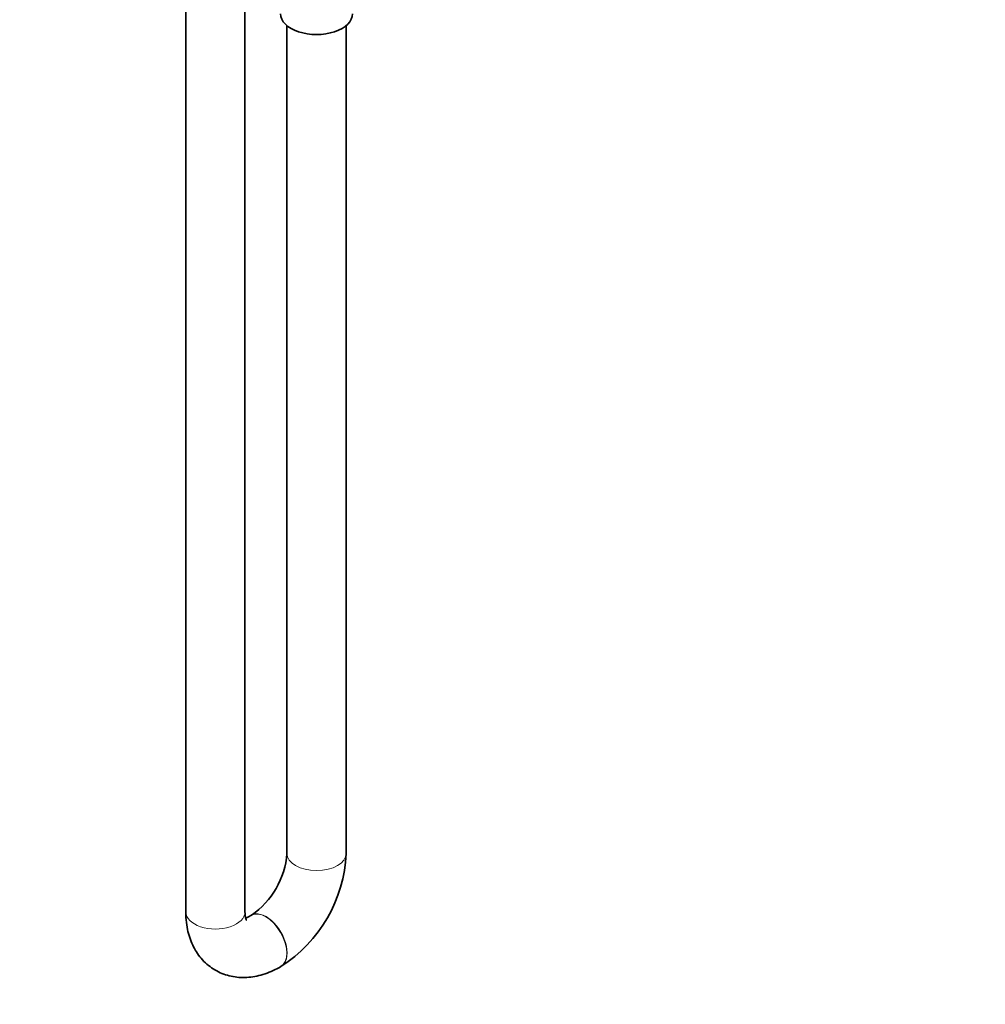
# Model space of a CAD drawing. Units: millimetres. Extents: x 0 to 1478, y 0 to 1758.
# Drawn here: x 196 to 392, y 199 to 398 of the extents above; entities that cross this region are included whole.
import ezdxf
from ezdxf import colors
from ezdxf.entities.mleader import LeaderData, LeaderLine
from ezdxf.math import Vec2, Vec3

# ---------------------------------------------------------------- set-up
doc = ezdxf.new("R2010")
doc.units = ezdxf.units.MM
doc.layers.add('DV5_Défaut', color=7, linetype='Continuous')
doc.layers.add('Défaut', color=7, linetype='Continuous')

# ---------------------------------------------------------------- blocks, each defined once
blk = doc.blocks.new('_DOT')
at = {"color": 0}
blk.add_line((0, 0), (-1, 0), dxfattribs=at)
at = {"color": 0, "const_width": 0.333}
blk.add_lwpolyline([(-0.1665, 0, 1), (0.1665, 0, 1)], format="xyb", close=True, dxfattribs=at)
blk = doc.blocks.new('SE4')
at = {"layer": 'DV5_Défaut', "color": 7, "linetype": 'Continuous', "lineweight": 35}
for p, q in [((229.44, 407.41), (229.44, 217.49)), ((241.44, 217.49), (241.44, 407.41)), ((249.95, 397.21), (249.95, 229.33)), ((261.95, 229.33), (261.95, 397.21)), ((242.73, 216.83), (242.66, 216.79)), ((248.66, 206.39), (248.73, 206.43))]:
    blk.add_line(p, q, dxfattribs=at)
for centre, radius, start, end in [((233.27, 230.63), 16.73, 304.4465, 355.5535), ((233.42, 230.54), 28.55, 302.4233, 357.5767)]:
    blk.add_arc(centre, radius, start, end, dxfattribs=at)
blk.add_ellipse((255.95, 399.61), major_axis=(-7.3, 0), ratio=0.57735, start_param=0, end_param=3.141593, dxfattribs=at)
at = {"layer": 'DV5_Défaut', "color": 7, "linetype": 'Continuous', "lineweight": 18}
for centre, major_axis, start_param, end_param in [((255.95, 229.33), (6, 0), 3.141593, 6.283185), ((245.66, 211.59), (3, -5.2), 0, 3.141044), ((235.44, 217.49), (-6, 0), 0, 3.141593), ((245.73, 211.63), (3, -5.2), 0.003165, 3.145455), ((245.66, 211.59), (3, -5.2), 6.282688, 6.283185)]:
    blk.add_ellipse(centre, major_axis=major_axis, ratio=0.57735, start_param=start_param, end_param=end_param, dxfattribs=at)
at = {"layer": 'DV5_Défaut', "color": 7, "linetype": 'Continuous', "lineweight": 35}
for points, knots in [([(229.44, 217.49), (229.45, 217.07), (229.47, 216.1), (229.66, 214.44), (230.07, 212.71), (230.63, 211.13), (231.37, 209.7), (232.28, 208.36), (233.37, 207.16), (234.65, 206.13), (236.03, 205.31), (237.5, 204.72), (239.03, 204.34), (240.61, 204.17), (242.22, 204.21), (243.86, 204.46), (245.52, 204.92), (247.17, 205.58), (248.12, 206.1), (248.66, 206.39)], [0, 0, 0, 0, 0.038978, 0.108704, 0.171026, 0.231398, 0.28984, 0.346649, 0.407977, 0.467515, 0.525681, 0.5831, 0.640234, 0.697728, 0.756212, 0.816254, 0.878262, 0.94237, 1, 1, 1, 1]), ([(241.72, 215.83), (241.72, 215.83), (241.71, 215.84), (241.66, 215.95), (241.55, 216.31), (241.46, 216.85), (241.45, 217.27), (241.44, 217.49)], [0, 0, 0, 0, 0.088559, 0.328279, 0.576339, 0.81571, 1, 1, 1, 1]), ([(242.66, 216.79), (242.52, 216.71), (242.2, 216.53), (241.81, 216.37), (241.6, 216.3), (241.54, 216.28)], [0, 0, 0, 0, 0.278416, 0.79558, 1, 1, 1, 1])]:
    blk.add_open_spline(points, degree=3, knots=knots, dxfattribs=at)

msp = doc.modelspace()

# ---------------------------------------------------------------- block references
at = {"layer": 'Défaut'}
msp.add_blockref('SE4', (0, 0), dxfattribs=at)

# ---------------------------------------------------------------- leaders
at = {"layer": 'Défaut', "color": 7, "linetype": 'Continuous', "lineweight": 18}
ml = msp.add_multileader_mtext('Standard', dxfattribs=at)
ml.set_content('{\\pxsm0.9;\\fSolid Edge ISO|b1||i0||c0|p34;\\W1.;07/03/2019\\P}', color=256)
ml.set_leader_properties()
ml.set_arrow_properties(name='DOT')
ml.build(insert=Vec2(0, 0))
ml.multileader.update_dxf_attribs({"leader_type": 0, "dogleg_length": 0, "arrow_head_size": 12})
ctx = ml.context
ctx.base_point, ctx.char_height, ctx.arrow_head_size, ctx.landing_gap_size = Vec3(1390.41, 1750.71), 12, 12, 4.2
notes = []
notes.append((ctx, [(0, (0, 0, 0), (0, 0), (1, 0), 1, [])]))
ctx.mtext.insert = Vec3(1392.41, 1756.83)
for ctx, leaders in notes:
    for number, flags, end, landing, length, lines in leaders:
        leader = LeaderData()
        leader.index, (leader.has_last_leader_line, leader.has_dogleg_vector, leader.attachment_direction) = number, flags
        leader.last_leader_point, leader.dogleg_vector, leader.dogleg_length = Vec3(end), Vec3(landing), length
        for number, points, colour, breaks in lines:
            line = LeaderLine()
            line.index, line.vertices, line.color, line.breaks = number, Vec3.list(points), colors.encode_raw_color(colour), breaks
            leader.lines.append(line)
        ctx.leaders.append(leader)

doc.saveas('drawing.dxf')
